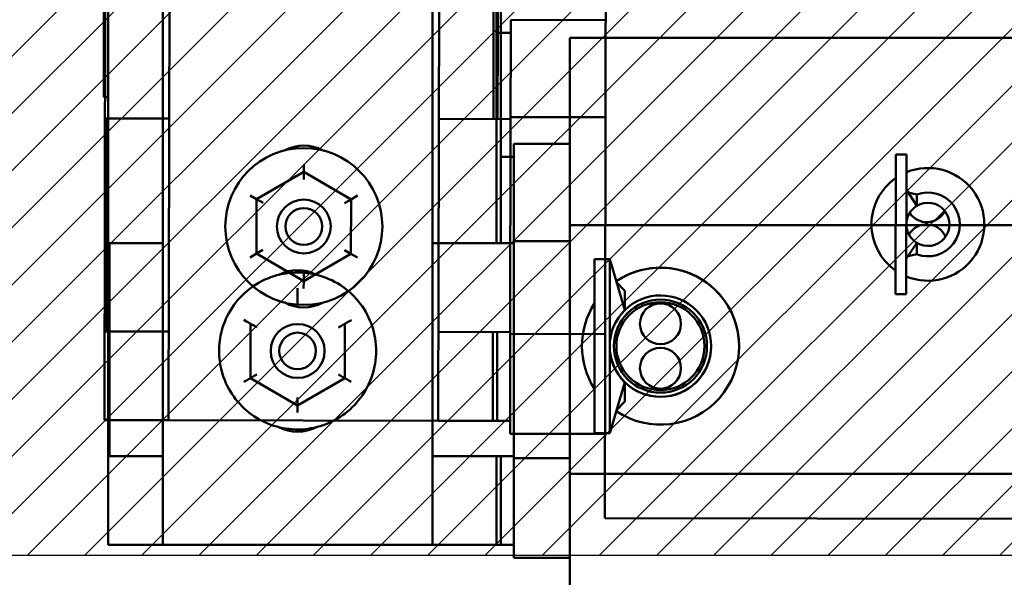
# Model space of a CAD drawing. Units: inches. Extents: x 2 to 86, y 1 to 67.
# Drawn here: x 76.5 to 79.6, y 39.2 to 40.9 of the extents above; entities that cross this region are included whole.
import ezdxf

# ---------------------------------------------------------------- set-up
doc = ezdxf.new("R2010")
doc.units = ezdxf.units.IN
doc.header["$LTSCALE"] = 4
doc.header["$MEASUREMENT"] = 0
doc.layers.get('0').update_dxf_attribs({"lineweight": 25})
doc.layers.add('Sketch Geometry (ANSI)', color=7, linetype='Continuous', lineweight=25)
doc.layers.add('Visible (ANSI)', color=7, linetype='Continuous', lineweight=50)

msp = doc.modelspace()

# ---------------------------------------------------------------- hatches: boundary and pattern name
h = msp.add_hatch()
h.set_pattern_fill('ANSI31', color=256)
h.paths.add_polyline_path([(75.9675, 39.269), (75.9675, 45.9356), (81.1341, 45.9356), (81.1341, 39.269)])

# ---------------------------------------------------------------- linework, layer by layer
msp.add_line((81.1341, 39.269), (75.9675, 39.269))
at = {"layer": 'Sketch Geometry (ANSI)'}
msp.add_line((81.1341, 39.269), (75.9675, 39.269), dxfattribs=at)
at = {"layer": 'Visible (ANSI)'}
for p, q in [((76.8079, 39.6872), (76.8183, 45.6872)), ((76.806, 43.9593), (76.806, 40.7459)), ((78.0233, 40.8851), (78.0254, 42.0784)), ((78.0193, 41.9692), (78.0193, 40.2346)), ((78.0117, 41.8797), (78.0095, 40.6184)), ((78.0327, 40.5013), (78.0327, 41.6946)), ((76.8193, 41.4959), (76.8193, 40.7459)), ((77.006, 39.6868), (77.009, 41.4308)), ((77.8424, 41.4294), (77.8393, 39.6854)), ((76.9879, 39.3012), (76.9879, 41.0452)), ((77.8212, 41.0452), (77.8212, 39.3012)), ((78.3569, 41.0498), (78.3565, 40.8325)), ((78.0633, 40.8689), (78.0634, 40.925)), ((78.0634, 40.925), (78.3567, 40.9245)), ((78.0228, 40.6184), (78.0233, 40.8851)), ((78.0233, 40.8851), (78.0633, 40.885)), ((78.0633, 40.8689), (78.0628, 40.6244)), ((78.246, 40.8693), (78.246, 40.8693)), ((78.246, 40.5829), (78.246, 40.8693)), ((78.246, 40.8693), (80.8127, 40.8693)), ((78.3562, 40.6272), (78.3565, 40.8325)), ((76.806, 40.6859), (76.806, 40.7459)), ((76.8193, 40.7271), (76.8193, 40.7459)), ((76.8193, 39.3013), (76.8193, 40.7271)), ((76.8193, 40.6859), (76.806, 40.6859)), ((78.0628, 40.6244), (78.0617, 39.9537)), ((78.0628, 40.6244), (78.3562, 40.6239)), ((78.3562, 40.6272), (78.355, 39.9492)), ((76.8117, 39.9618), (76.8128, 40.6205)), ((76.8128, 40.6205), (77.0076, 40.6202)), ((77.841, 40.6187), (78.0628, 40.6183)), ((78.246, 40.5829), (78.246, 40.2907)), ((78.0727, 40.5413), (78.246, 40.5413)), ((78.0727, 40.4851), (78.0727, 40.5413)), ((78.0727, 40.5413), (78.0727, 40.5413)), ((79.2522, 40.0765), (79.253, 40.5092)), ((79.2863, 40.5091), (79.253, 40.5092)), ((79.2863, 40.5091), (79.2856, 40.0764)), ((77.4241, 40.4547), (77.4242, 40.4778)), ((78.0327, 40.2346), (78.0327, 40.5013)), ((78.0727, 40.5013), (78.0327, 40.5013)), ((78.0327, 40.5013), (78.0327, 40.5013)), ((78.0327, 40.5013), (78.0727, 40.5013)), ((78.0727, 40.4851), (78.0727, 40.2407)), ((77.4241, 40.4547), (77.2779, 40.3708)), ((77.5699, 40.37), (77.4241, 40.4547)), ((77.4241, 40.4316), (77.4241, 40.4547)), ((77.2779, 40.3708), (77.258, 40.3824)), ((77.59, 40.3815), (77.5699, 40.37)), ((79.318, 40.3497), (79.2861, 40.3999)), ((79.3181, 40.3851), (79.2916, 40.3912)), ((79.318, 40.3497), (79.3181, 40.3851)), ((77.2779, 40.3708), (77.2775, 40.2022)), ((77.2779, 40.3708), (77.2979, 40.3592)), ((77.5499, 40.3585), (77.5699, 40.37)), ((77.5695, 40.2014), (77.5699, 40.37)), ((78.246, 40.2907), (78.246, 39.5213)), ((78.246, 40.2907), (80.8127, 40.2907)), ((76.8227, 40.2346), (76.9879, 40.2346)), ((76.8227, 39.5759), (76.8227, 40.2346)), ((76.8227, 40.2346), (76.9879, 40.2346)), ((76.8227, 40.2346), (76.8227, 40.2346)), ((77.8212, 40.2346), (78.0727, 40.2346)), ((77.8212, 40.2346), (78.0327, 40.2346)), ((78.0327, 40.2346), (78.0727, 40.2346)), ((78.0727, 40.2407), (78.246, 40.2407)), ((78.0727, 40.2407), (78.0727, 39.5699)), ((79.3178, 40.2358), (79.2857, 40.1857)), ((79.3178, 40.2003), (79.3178, 40.2358)), ((77.2775, 40.2022), (77.2575, 40.1907)), ((77.2975, 40.2137), (77.2775, 40.2022)), ((77.2775, 40.2022), (77.4233, 40.1175)), ((77.4233, 40.1175), (77.5695, 40.2014)), ((77.5495, 40.213), (77.5695, 40.2014)), ((77.5895, 40.1898), (77.5695, 40.2014)), ((79.3178, 40.2003), (79.2913, 40.1943)), ((78.3225, 40.1851), (78.3225, 40.185)), ((78.3225, 40.1851), (78.3692, 40.1851)), ((78.3225, 39.647), (78.3225, 40.185)), ((78.3692, 40.1851), (78.3692, 40.185)), ((78.3692, 40.1851), (78.4158, 40.0277)), ((78.3692, 39.647), (78.3692, 40.185)), ((77.4233, 40.1406), (77.4233, 40.1175)), ((77.4232, 40.0944), (77.4233, 40.1175)), ((78.3902, 40.114), (78.4158, 40.0872)), ((77.4047, 40.0699), (77.4047, 40.0949)), ((78.4158, 40.0872), (78.4158, 40.0277)), ((79.2856, 40.0764), (79.2522, 40.0765)), ((77.4047, 40.0698), (77.4047, 40.0698)), ((77.4047, 40.0698), (77.4047, 40.0475)), ((77.2586, 39.9857), (77.2585, 39.8171)), ((77.2586, 39.9857), (77.2586, 39.9857)), ((77.5505, 39.8168), (77.5506, 39.9854)), ((77.5506, 39.9854), (77.5506, 39.9854)), ((78.4627, 39.9852), (78.4627, 39.9852)), ((78.5893, 39.9852), (78.5893, 39.9852)), ((77.0065, 39.9615), (76.8117, 39.9618)), ((78.0617, 39.9596), (77.8398, 39.96)), ((78.0084, 39.9597), (78.0079, 39.6851)), ((78.0212, 39.6851), (78.0217, 39.9597)), ((78.0617, 39.9537), (78.0612, 39.7018)), ((78.0617, 39.9537), (78.355, 39.9532)), ((78.3547, 39.7478), (78.355, 39.9492)), ((77.1619, 39.9012), (77.1619, 39.9012)), ((77.3212, 39.9012), (77.3212, 39.9012)), ((77.4879, 39.9012), (77.4879, 39.9012)), ((77.6472, 39.9012), (77.6472, 39.9012)), ((78.2832, 39.9161), (78.2832, 39.9161)), ((78.3822, 39.9161), (78.3822, 39.9161)), ((78.6698, 39.9161), (78.6698, 39.9161)), ((78.7688, 39.9161), (78.7688, 39.9161)), ((78.4627, 39.8479), (78.4627, 39.8479)), ((78.5893, 39.8479), (78.5893, 39.8479)), ((77.2585, 39.8171), (77.4044, 39.7326)), ((77.4044, 39.7326), (77.5505, 39.8168)), ((78.3692, 39.6471), (78.4158, 39.8044)), ((78.4158, 39.8044), (78.4158, 39.745)), ((77.4044, 39.7327), (77.4044, 39.757)), ((78.3547, 39.7478), (78.3543, 39.5231)), ((78.3902, 39.7181), (78.4158, 39.745)), ((77.4044, 39.7105), (77.4044, 39.7326)), ((77.006, 39.6868), (76.8079, 39.6872)), ((77.8393, 39.6854), (77.006, 39.6868)), ((78.0079, 39.6851), (77.8393, 39.6854)), ((78.0079, 39.6851), (78.0212, 39.6851)), ((78.0612, 39.685), (78.0212, 39.6851)), ((78.0611, 39.645), (78.0612, 39.7018)), ((78.0611, 39.645), (78.3545, 39.6445)), ((78.3225, 39.647), (78.3692, 39.647)), ((76.9879, 39.5759), (76.8227, 39.5759)), ((78.0727, 39.5759), (77.8212, 39.5759)), ((78.0193, 39.5759), (78.0193, 39.3013)), ((78.0327, 39.3013), (78.0327, 39.5759)), ((78.0727, 39.5699), (78.246, 39.5699)), ((78.0727, 39.5699), (78.0727, 39.318)), ((78.246, 39.5213), (78.246, 39.2228)), ((78.246, 39.5213), (80.8127, 39.5213)), ((78.354, 39.3845), (78.3543, 39.5231)), ((78.354, 39.3845), (80.6874, 39.3804)), ((78.0727, 39.2613), (78.0727, 39.318)), ((76.9879, 39.3013), (76.8193, 39.3013)), ((77.8212, 39.3012), (76.9879, 39.3012)), ((78.0193, 39.3013), (77.8212, 39.3013)), ((78.0193, 39.3013), (78.0327, 39.3013)), ((78.0727, 39.3013), (78.0327, 39.3013)), ((78.0727, 39.2613), (78.246, 39.2613)), ((78.246, 38.9333), (78.246, 39.2228))]:
    msp.add_line(p, q, dxfattribs=at)
for centre, radius in [((77.4237, 40.2861), 0.2427), ((77.4237, 40.2861), 0.0833), ((77.4237, 40.2861), 0.0567), ((78.526, 39.9161), 0.1438), ((78.526, 39.9161), 0.1361), ((78.526, 39.9852), 0.0633), ((77.4046, 39.9012), 0.0833), ((77.4046, 39.9012), 0.0567), ((78.526, 39.8479), 0.0633)]:
    msp.add_circle(centre, radius, dxfattribs=at)
for centre, radius, start, end in [((77.4239, 40.4111), 0.125, 62.0766, 117.7241), ((79.3526, 40.2927), 0.1743, 247.4174, 112.3834), ((79.3526, 40.2927), 0.1743, 124.903, 234.8978), ((79.3526, 40.2927), 0.0987, 249.3297, 110.4704), ((79.3526, 40.2927), 0.0667, 238.5678, 121.2326), ((79.3526, 40.2927), 0.0667, 121.2326, 179.9004), ((79.3491, 40.3628), 0.0633, 213.2591, 332.5309), ((79.3526, 40.2927), 0.0667, 179.9004, 238.5678), ((79.3488, 40.2294), 0.0633, 23.0667, 150.0951), ((77.4046, 40.0262), 0.125, 62.1736, 117.8264), ((78.526, 39.9161), 0.2428, 235.7693, 124.231), ((78.526, 39.9161), 0.2428, 0, 124.2323), ((77.4235, 40.1611), 0.125, 242.0766, 297.7241), ((78.526, 39.9161), 0.2428, 146.932, 213.068), ((78.526, 39.9161), 0.2428, 146.932, 180), ((78.526, 39.9161), 0.1568, 225.3766, 134.6234), ((78.526, 39.9161), 0.1568, 134.6234, 180), ((77.4046, 39.9012), 0.0833, 0, 180), ((78.526, 39.9161), 0.1568, 180, 225.3766), ((78.526, 39.9161), 0.1568, 180, 359.9969), ((77.4046, 39.7762), 0.125, 242.1849, 297.8151), ((77.4046, 39.7762), 0.125, 242.1801, 297.8199)]:
    msp.add_arc(centre, radius, start, end, dxfattribs=at)
for centre, major_axis, start_param, end_param in [((77.2386, 39.9972), (-0.02, 0.0116), 3.141608, 4.712404), ((77.2786, 39.9741), (-0.02, 0.0116), 0.000015, 1.570812), ((77.5306, 39.9739), (-0.02, -0.0115), 1.570781, 3.141577), ((77.5706, 39.9969), (-0.02, -0.0115), 4.712374, 6.28317), ((77.2385, 39.8055), (-0.02, -0.0115), 3.141577, 4.712374), ((77.2785, 39.8286), (0.02, 0.0115), 3.141608, 4.712374), ((77.5305, 39.8284), (-0.02, 0.0116), 1.570812, 3.141608), ((77.5705, 39.8053), (-0.02, 0.0116), 4.712405, 6.283201)]:
    msp.add_ellipse(centre, major_axis=major_axis, ratio=0.000027, start_param=start_param, end_param=end_param, dxfattribs=at)
for points, knots in [([(77.6472, 39.9012), (77.6472, 39.9271), (77.643, 39.953), (77.6268, 40.0021), (77.6147, 40.0254), (77.5837, 40.0669), (77.5649, 40.0852), (77.5225, 40.1149), (77.4989, 40.1263), (77.4493, 40.1411), (77.4233, 40.1446), (77.3716, 40.143), (77.3459, 40.1381), (77.2972, 40.1204), (77.2743, 40.1076), (77.2337, 40.0755), (77.216, 40.0562), (77.1876, 40.0129), (77.1768, 39.989), (77.1647, 39.9436), (77.1619, 39.9224), (77.1619, 39.9012)], [4.712389, 4.712389, 4.712389, 4.712389, 5.032389, 5.032389, 5.352389, 5.352389, 5.672389, 5.672389, 5.992389, 5.992389, 6.312389, 6.312389, 6.632389, 6.632389, 6.952389, 6.952389, 7.272389, 7.272389, 7.592389, 7.592389, 7.853982, 7.853982, 7.853982, 7.853982]), ([(77.6472, 39.9012), (77.6472, 39.8754), (77.643, 39.8495), (77.6268, 39.8003), (77.6147, 39.7771), (77.5837, 39.7356), (77.5649, 39.7173), (77.5225, 39.6876), (77.4989, 39.6762), (77.4493, 39.6613), (77.4233, 39.6579), (77.3716, 39.6594), (77.3459, 39.6644), (77.2972, 39.6821), (77.2743, 39.6949), (77.2337, 39.727), (77.216, 39.7463), (77.1876, 39.7896), (77.1768, 39.8135), (77.1647, 39.8589), (77.1619, 39.8801), (77.1619, 39.9012)], [1.570796, 1.570796, 1.570796, 1.570796, 1.890796, 1.890796, 2.210796, 2.210796, 2.530796, 2.530796, 2.850796, 2.850796, 3.170796, 3.170796, 3.490796, 3.490796, 3.810796, 3.810796, 4.130796, 4.130796, 4.450796, 4.450796, 4.712389, 4.712389, 4.712389, 4.712389])]:
    msp.add_open_spline(points, degree=3, knots=knots, dxfattribs=at)

doc.saveas('drawing.dxf')
